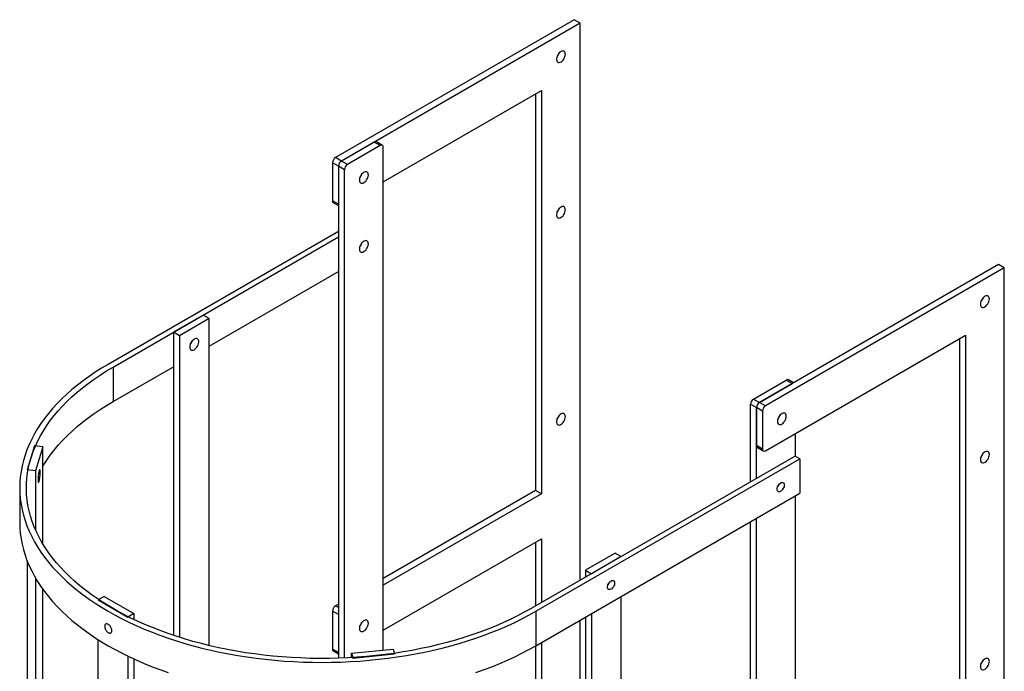
# Model space of a CAD drawing. Units: millimetres. Extents: x 49 to 273, y 24 to 191.
# Drawn here: x 261 to 273, y 141 to 149 of the extents above; entities that cross this region are included whole.
import ezdxf

# ---------------------------------------------------------------- set-up
doc = ezdxf.new("R2010")
doc.units = ezdxf.units.MM

msp = doc.modelspace()

# ---------------------------------------------------------------- linework, layer by layer
at = {"color": 7, "linetype": 'Continuous', "lineweight": 25}
for p, q in [((267.436, 148.705), (264.608, 147.073)), ((267.507, 148.665), (264.678, 147.032)), ((267.507, 148.665), (267.436, 148.705)), ((267.507, 142.072), (267.507, 148.665)), ((265.173, 146.787), (267.047, 147.868)), ((267.047, 147.868), (267.047, 143.092)), ((266.977, 147.828), (266.977, 143.133)), ((265.067, 147.256), (264.678, 147.032)), ((265.138, 147.215), (265.067, 147.256)), ((265.163, 147.218), (265.092, 147.259)), ((265.138, 147.215), (264.749, 146.991)), ((265.173, 141.243), (265.173, 147.195)), ((264.678, 147.032), (264.608, 147.073)), ((264.749, 146.991), (264.678, 147.032)), ((264.643, 146.971), (264.572, 147.011)), ((264.572, 147.011), (264.572, 146.562)), ((264.643, 146.971), (264.643, 146.521)), ((264.643, 146.971), (264.643, 141.146)), ((264.714, 146.93), (264.643, 146.971)), ((264.714, 141.149), (264.714, 146.93)), ((264.643, 146.521), (264.572, 146.562)), ((264.583, 146.539), (264.643, 146.505)), ((264.643, 146.199), (261.917, 144.625)), ((261.974, 144.593), (264.643, 146.134)), ((272.457, 145.807), (269.628, 144.174)), ((272.527, 145.766), (269.699, 144.134)), ((272.527, 145.766), (272.457, 145.807)), ((272.527, 136.914), (272.527, 145.766)), ((263.112, 144.842), (264.643, 145.725)), ((263.042, 145.209), (262.688, 145.005)), ((263.112, 145.168), (262.759, 144.964)), ((263.112, 145.168), (263.042, 145.209)), ((263.112, 141.296), (263.112, 145.168)), ((262.688, 145.005), (262.688, 141.418)), ((262.759, 144.964), (262.688, 145.005)), ((262.759, 144.964), (262.759, 141.395)), ((269.699, 143.603), (272.068, 144.97)), ((271.997, 144.929), (271.997, 140.234)), ((272.068, 144.97), (272.068, 140.193)), ((261.974, 144.184), (262.688, 144.597)), ((261.974, 144.593), (261.974, 144.184)), ((269.558, 144.215), (269.946, 144.44)), ((269.628, 144.174), (270.017, 144.399)), ((269.946, 144.44), (270.017, 144.399)), ((270.032, 144.407), (269.971, 144.442)), ((269.522, 144.154), (269.593, 144.113)), ((269.522, 143.235), (269.522, 144.154)), ((269.558, 144.215), (269.628, 144.174)), ((269.664, 144.072), (269.593, 144.113)), ((269.593, 144.113), (269.593, 143.664)), ((269.593, 143.276), (269.593, 144.113)), ((269.699, 144.134), (269.628, 144.174)), ((269.664, 144.072), (269.664, 143.623)), ((270.052, 143.807), (270.052, 143.537)), ((261.044, 143.659), (260.957, 143.375)), ((261.142, 143.649), (261.044, 143.659)), ((261.142, 143.649), (261.056, 143.365)), ((261.142, 142.501), (261.142, 143.649)), ((269.664, 143.623), (269.593, 143.664)), ((269.603, 143.641), (269.674, 143.6)), ((270.049, 143.539), (266.924, 141.735)), ((270.106, 143.507), (270.049, 143.539)), ((266.98, 141.703), (270.106, 143.507)), ((270.106, 143.507), (270.106, 143.099)), ((261.056, 143.365), (260.957, 143.375)), ((261.056, 143.365), (261.056, 142.668)), ((260.869, 143.164), (260.869, 142.756)), ((266.977, 143.133), (265.173, 142.092)), ((267.047, 143.092), (265.173, 142.01)), ((267.047, 143.092), (266.977, 143.133)), ((266.98, 141.294), (270.106, 143.099)), ((270.052, 143.068), (270.052, 139.112)), ((260.967, 142.96), (260.968, 142.966)), ((269.522, 137.524), (269.522, 142.762)), ((269.593, 137.564), (269.593, 142.803)), ((265.173, 141.479), (267.047, 142.561)), ((266.977, 142.52), (266.977, 141.766)), ((267.047, 142.561), (267.047, 141.807)), ((267.921, 142.392), (267.567, 142.188)), ((267.921, 142.392), (267.991, 142.352)), ((260.957, 142.299), (260.957, 137.663)), ((267.991, 142.352), (267.638, 142.147)), ((267.567, 142.188), (267.638, 142.147)), ((267.567, 142.188), (267.567, 142.107)), ((261.056, 142.097), (261.056, 136.957)), ((261.142, 136.789), (261.142, 141.963)), ((261.868, 141.878), (261.797, 141.837)), ((261.797, 141.837), (262.151, 141.633)), ((261.868, 141.878), (262.221, 141.674)), ((264.643, 141.785), (264.608, 141.765)), ((267.991, 136.64), (267.991, 141.878)), ((262.221, 141.674), (262.151, 141.633)), ((262.221, 141.674), (262.221, 141.605)), ((264.643, 141.663), (264.572, 141.704)), ((264.572, 141.704), (264.572, 141.255)), ((264.643, 141.745), (264.608, 141.765)), ((264.643, 141.663), (264.643, 141.214)), ((266.98, 141.703), (266.98, 141.294)), ((267.638, 141.674), (267.638, 136.436)), ((267.507, 138.597), (267.507, 141.598)), ((267.567, 141.633), (267.567, 136.395)), ((261.797, 136.126), (261.797, 141.367)), ((267.047, 141.333), (267.047, 138.331)), ((264.643, 141.214), (264.572, 141.255)), ((264.583, 141.232), (264.643, 141.197)), ((264.797, 141.205), (265.29, 141.255)), ((264.797, 141.205), (264.815, 141.148)), ((264.797, 141.153), (264.797, 141.205)), ((264.815, 141.148), (265.307, 141.198)), ((265.29, 141.255), (265.307, 141.198)), ((266.977, 141.292), (266.977, 138.372)), ((262.151, 141.171), (262.151, 135.921)), ((262.221, 141.138), (262.221, 135.894))]:
    msp.add_line(p, q, dxfattribs=at)
at = {"color": 7, "linetype": 'Continuous', "lineweight": 25, "flags": 128}
for points in [[(267.33, 148.297), (267.329, 148.31), (267.325, 148.32), (267.319, 148.328), (267.311, 148.333), (267.302, 148.335), (267.291, 148.334), (267.28, 148.329), (267.269, 148.322), (267.257, 148.312), (267.247, 148.3), (267.239, 148.286), (267.232, 148.272), (267.227, 148.257), (267.224, 148.243), (267.224, 148.229), (267.227, 148.218), (267.232, 148.209), (267.239, 148.202), (267.247, 148.199), (267.257, 148.198), (267.269, 148.201), (267.28, 148.207), (267.291, 148.216), (267.302, 148.227), (267.311, 148.24), (267.319, 148.254), (267.325, 148.269), (267.329, 148.283), (267.33, 148.297)], [(264.944, 146.777), (264.955, 146.785), (264.966, 146.795), (264.976, 146.808), (264.984, 146.822), (264.99, 146.836), (264.995, 146.851), (264.997, 146.865), (264.996, 146.878), (264.993, 146.889), (264.988, 146.898), (264.98, 146.903), (264.971, 146.906), (264.961, 146.906), (264.949, 146.902), (264.938, 146.895), (264.927, 146.886), (264.916, 146.875), (264.907, 146.861), (264.9, 146.847), (264.894, 146.832), (264.891, 146.818), (264.891, 146.804), (264.893, 146.792), (264.897, 146.782), (264.903, 146.775), (264.912, 146.771), (264.921, 146.769), (264.932, 146.771), (264.944, 146.777)], [(267.33, 146.456), (267.329, 146.468), (267.325, 146.479), (267.319, 146.487), (267.311, 146.492), (267.302, 146.494), (267.291, 146.492), (267.28, 146.488), (267.269, 146.481), (267.257, 146.471), (267.247, 146.459), (267.239, 146.445), (267.232, 146.431), (267.227, 146.416), (267.224, 146.401), (267.224, 146.388), (267.227, 146.377), (267.232, 146.367), (267.239, 146.361), (267.247, 146.357), (267.257, 146.357), (267.269, 146.36), (267.28, 146.366), (267.291, 146.374), (267.302, 146.385), (267.311, 146.398), (267.319, 146.413), (267.325, 146.427), (267.329, 146.442), (267.33, 146.456)], [(264.944, 145.96), (264.955, 145.968), (264.966, 145.979), (264.976, 145.991), (264.984, 146.005), (264.99, 146.02), (264.995, 146.034), (264.997, 146.049), (264.996, 146.061), (264.993, 146.072), (264.988, 146.081), (264.98, 146.087), (264.971, 146.09), (264.961, 146.089), (264.949, 146.085), (264.938, 146.079), (264.927, 146.07), (264.916, 146.058), (264.907, 146.045), (264.9, 146.03), (264.894, 146.016), (264.891, 146.001), (264.891, 145.987), (264.893, 145.975), (264.897, 145.966), (264.903, 145.958), (264.912, 145.954), (264.921, 145.953), (264.932, 145.955), (264.944, 145.96)], [(272.351, 145.399), (272.349, 145.411), (272.346, 145.422), (272.34, 145.43), (272.332, 145.435), (272.322, 145.437), (272.312, 145.435), (272.3, 145.431), (272.289, 145.424), (272.278, 145.414), (272.268, 145.402), (272.259, 145.388), (272.252, 145.374), (272.247, 145.359), (272.245, 145.344), (272.245, 145.331), (272.247, 145.32), (272.252, 145.31), (272.259, 145.304), (272.268, 145.3), (272.278, 145.3), (272.289, 145.303), (272.3, 145.309), (272.312, 145.317), (272.322, 145.329), (272.332, 145.341), (272.34, 145.356), (272.346, 145.37), (272.349, 145.385), (272.351, 145.399)], [(262.882, 144.831), (262.884, 144.819), (262.887, 144.808), (262.893, 144.801), (262.901, 144.795), (262.911, 144.794), (262.921, 144.795), (262.933, 144.799), (262.944, 144.806), (262.955, 144.816), (262.965, 144.828), (262.974, 144.842), (262.981, 144.857), (262.986, 144.871), (262.988, 144.886), (262.988, 144.899), (262.986, 144.911), (262.981, 144.92), (262.974, 144.926), (262.965, 144.93), (262.955, 144.93), (262.944, 144.927), (262.933, 144.921), (262.921, 144.913), (262.911, 144.902), (262.901, 144.889), (262.893, 144.875), (262.887, 144.86), (262.884, 144.845), (262.882, 144.831)], [(261.917, 144.625), (261.839, 144.579), (261.763, 144.531), (261.69, 144.481), (261.62, 144.431), (261.552, 144.379), (261.488, 144.326), (261.426, 144.271), (261.367, 144.216), (261.311, 144.16), (261.259, 144.102), (261.209, 144.044), (261.163, 143.985), (261.12, 143.925), (261.08, 143.864), (261.044, 143.803), (261.011, 143.74), (260.981, 143.678), (260.955, 143.615), (260.932, 143.551), (260.913, 143.487), (260.897, 143.423), (260.885, 143.358), (260.876, 143.294), (260.87, 143.229), (260.869, 143.164), (260.87, 143.099), (260.876, 143.034), (260.885, 142.969), (260.897, 142.905), (260.913, 142.841), (260.932, 142.777), (260.955, 142.713), (260.981, 142.65), (261.011, 142.587), (261.044, 142.525), (261.08, 142.464), (261.12, 142.403), (261.163, 142.343), (261.209, 142.284), (261.259, 142.226), (261.311, 142.168), (261.367, 142.112), (261.426, 142.056), (261.488, 142.002), (261.552, 141.949), (261.62, 141.897), (261.69, 141.847), (261.763, 141.797), (261.839, 141.749), (261.917, 141.703), (261.998, 141.657), (262.081, 141.614), (262.167, 141.571), (262.254, 141.531), (262.344, 141.492), (262.436, 141.455), (262.53, 141.419), (262.626, 141.385), (262.724, 141.353), (262.823, 141.322), (262.924, 141.294), (263.027, 141.267), (263.131, 141.242), (263.236, 141.219), (263.342, 141.198), (263.45, 141.179), (263.558, 141.162), (263.668, 141.147), (263.778, 141.134), (263.889, 141.123), (264, 141.113), (264.112, 141.106), (264.224, 141.101), (264.336, 141.098), (264.449, 141.097), (264.561, 141.098), (264.673, 141.101), (264.786, 141.106), (264.897, 141.113), (265.009, 141.123), (265.119, 141.134), (265.23, 141.147), (265.339, 141.162), (265.447, 141.179), (265.555, 141.198), (265.661, 141.219), (265.767, 141.242), (265.87, 141.267), (265.973, 141.294), (266.074, 141.322), (266.173, 141.353), (266.271, 141.385), (266.367, 141.419), (266.461, 141.455), (266.553, 141.492), (266.643, 141.531), (266.731, 141.571), (266.816, 141.614), (266.899, 141.657), (266.98, 141.703)], [(266.924, 141.735), (266.844, 141.691), (266.762, 141.647), (266.677, 141.606), (266.59, 141.566), (266.501, 141.527), (266.41, 141.491), (266.317, 141.456), (266.223, 141.422), (266.126, 141.391), (266.028, 141.361), (265.928, 141.333), (265.826, 141.307), (265.724, 141.282), (265.62, 141.26), (265.514, 141.239), (265.408, 141.221), (265.301, 141.204), (265.193, 141.19), (265.084, 141.177), (264.974, 141.166), (264.864, 141.158), (264.754, 141.151), (264.643, 141.146), (264.532, 141.144), (264.421, 141.143), (264.31, 141.145), (264.199, 141.149), (264.088, 141.154), (263.978, 141.162), (263.868, 141.171), (263.759, 141.183), (263.651, 141.197), (263.543, 141.212), (263.436, 141.23), (263.33, 141.249), (263.226, 141.271), (263.122, 141.294), (263.02, 141.319), (262.919, 141.346), (262.82, 141.375), (262.723, 141.406), (262.627, 141.439), (262.533, 141.473), (262.441, 141.509), (262.351, 141.546), (262.263, 141.586), (262.178, 141.626), (262.094, 141.669), (262.013, 141.713), (261.935, 141.758), (261.859, 141.805), (261.785, 141.853), (261.715, 141.902), (261.647, 141.953), (261.582, 142.005), (261.519, 142.058), (261.46, 142.112), (261.404, 142.168), (261.351, 142.224), (261.3, 142.281), (261.254, 142.339), (261.21, 142.398), (261.169, 142.458), (261.132, 142.518), (261.098, 142.579), (261.068, 142.641), (261.041, 142.703), (261.017, 142.766), (260.997, 142.829), (260.98, 142.892), (260.967, 142.956), (260.958, 143.02), (260.951, 143.084), (260.949, 143.148), (260.95, 143.212), (260.954, 143.276), (260.962, 143.34), (260.973, 143.404), (260.988, 143.467), (261.007, 143.531), (261.029, 143.593), (261.054, 143.656), (261.083, 143.718), (261.115, 143.779), (261.15, 143.84), (261.189, 143.9), (261.231, 143.959), (261.277, 144.018), (261.325, 144.075), (261.377, 144.132), (261.432, 144.188), (261.489, 144.243), (261.55, 144.296), (261.614, 144.349), (261.68, 144.4), (261.75, 144.45), (261.822, 144.499), (261.897, 144.547), (261.974, 144.593)], [(261.142, 143.418), (261.15, 143.432), (261.189, 143.492), (261.231, 143.551), (261.277, 143.61), (261.325, 143.667), (261.377, 143.724), (261.432, 143.78), (261.489, 143.834), (261.55, 143.888), (261.614, 143.941), (261.68, 143.992), (261.75, 144.042), (261.822, 144.091), (261.897, 144.138), (261.974, 144.184)], [(267.33, 144.006), (267.329, 144.019), (267.325, 144.029), (267.319, 144.037), (267.311, 144.042), (267.302, 144.044), (267.291, 144.043), (267.28, 144.038), (267.269, 144.031), (267.257, 144.021), (267.247, 144.009), (267.239, 143.995), (267.232, 143.981), (267.227, 143.966), (267.224, 143.952), (267.224, 143.939), (267.227, 143.927), (267.232, 143.918), (267.239, 143.911), (267.247, 143.908), (267.257, 143.907), (267.269, 143.91), (267.28, 143.916), (267.291, 143.925), (267.302, 143.936), (267.311, 143.949), (267.319, 143.963), (267.325, 143.978), (267.329, 143.992), (267.33, 144.006)], [(269.946, 144.011), (269.945, 144.023), (269.942, 144.034), (269.936, 144.042), (269.928, 144.047), (269.918, 144.049), (269.908, 144.048), (269.896, 144.043), (269.885, 144.036), (269.874, 144.026), (269.864, 144.014), (269.855, 144), (269.848, 143.986), (269.843, 143.971), (269.841, 143.957), (269.841, 143.943), (269.843, 143.932), (269.848, 143.923), (269.855, 143.916), (269.864, 143.913), (269.874, 143.912), (269.885, 143.915), (269.896, 143.921), (269.908, 143.93), (269.918, 143.941), (269.928, 143.954), (269.936, 143.968), (269.942, 143.982), (269.945, 143.997), (269.946, 144.011)], [(272.351, 143.558), (272.349, 143.57), (272.346, 143.58), (272.34, 143.588), (272.332, 143.593), (272.322, 143.595), (272.312, 143.594), (272.3, 143.59), (272.289, 143.582), (272.278, 143.573), (272.268, 143.56), (272.259, 143.547), (272.252, 143.532), (272.247, 143.518), (272.245, 143.503), (272.245, 143.49), (272.247, 143.478), (272.252, 143.469), (272.259, 143.463), (272.268, 143.459), (272.278, 143.459), (272.289, 143.462), (272.3, 143.467), (272.312, 143.476), (272.322, 143.487), (272.332, 143.5), (272.34, 143.514), (272.346, 143.529), (272.349, 143.544), (272.351, 143.558)], [(261.086, 143.26), (261.086, 143.248), (261.087, 143.239), (261.089, 143.232), (261.091, 143.229), (261.093, 143.229), (261.095, 143.233), (261.098, 143.24), (261.101, 143.25), (261.104, 143.262), (261.106, 143.276), (261.108, 143.292), (261.11, 143.308), (261.111, 143.324), (261.112, 143.339), (261.112, 143.352), (261.111, 143.363), (261.11, 143.371), (261.108, 143.376), (261.106, 143.378), (261.104, 143.376), (261.101, 143.37), (261.098, 143.362), (261.095, 143.351), (261.093, 143.337), (261.091, 143.322), (261.089, 143.306), (261.087, 143.29), (261.086, 143.275), (261.086, 143.26)], [(269.837, 143.148), (269.838, 143.16), (269.842, 143.174), (269.848, 143.188), (269.857, 143.2), (269.866, 143.211), (269.877, 143.219), (269.887, 143.225), (269.897, 143.227), (269.906, 143.225), (269.914, 143.221), (269.919, 143.213), (269.921, 143.202), (269.921, 143.19), (269.919, 143.177), (269.914, 143.163), (269.906, 143.15), (269.897, 143.138), (269.887, 143.128), (269.877, 143.122), (269.866, 143.118), (269.857, 143.118), (269.848, 143.121), (269.842, 143.127), (269.838, 143.136), (269.837, 143.148)], [(260.869, 142.756), (260.87, 142.691), (260.876, 142.626), (260.885, 142.561), (260.897, 142.497), (260.913, 142.432), (260.932, 142.368), (260.955, 142.305), (260.981, 142.242), (261.011, 142.179), (261.044, 142.117), (261.08, 142.056), (261.12, 141.995), (261.163, 141.935), (261.209, 141.876), (261.259, 141.817), (261.311, 141.76), (261.367, 141.704), (261.426, 141.648), (261.488, 141.594), (261.552, 141.541), (261.62, 141.489), (261.69, 141.438), (261.763, 141.389), (261.839, 141.341), (261.917, 141.294), (261.998, 141.249), (262.081, 141.205), (262.167, 141.163), (262.254, 141.123), (262.344, 141.084), (262.436, 141.046), (262.53, 141.011), (262.626, 140.977)], [(267.829, 141.988), (267.83, 142.001), (267.834, 142.015), (267.84, 142.028), (267.848, 142.041), (267.858, 142.052), (267.868, 142.06), (267.879, 142.065), (267.889, 142.067), (267.898, 142.066), (267.905, 142.061), (267.911, 142.054), (267.913, 142.043), (267.913, 142.031), (267.911, 142.017), (267.905, 142.004), (267.898, 141.991), (267.889, 141.979), (267.879, 141.969), (267.868, 141.962), (267.858, 141.959), (267.848, 141.958), (267.84, 141.961), (267.834, 141.968), (267.83, 141.977), (267.829, 141.988)], [(264.944, 141.469), (264.955, 141.477), (264.966, 141.488), (264.976, 141.5), (264.984, 141.514), (264.99, 141.529), (264.995, 141.543), (264.997, 141.558), (264.996, 141.57), (264.993, 141.581), (264.988, 141.59), (264.98, 141.596), (264.971, 141.599), (264.961, 141.598), (264.949, 141.594), (264.938, 141.588), (264.927, 141.579), (264.916, 141.567), (264.907, 141.554), (264.9, 141.539), (264.894, 141.525), (264.891, 141.51), (264.891, 141.496), (264.893, 141.484), (264.897, 141.475), (264.903, 141.467), (264.912, 141.463), (264.921, 141.462), (264.932, 141.464), (264.944, 141.469)], [(266.271, 140.977), (266.367, 141.011), (266.461, 141.046), (266.553, 141.084), (266.643, 141.123), (266.731, 141.163), (266.816, 141.205), (266.899, 141.249), (266.98, 141.294)], [(272.351, 141.108), (272.349, 141.12), (272.346, 141.131), (272.34, 141.139), (272.332, 141.144), (272.322, 141.146), (272.312, 141.145), (272.3, 141.14), (272.289, 141.133), (272.278, 141.123), (272.268, 141.111), (272.259, 141.097), (272.252, 141.083), (272.247, 141.068), (272.245, 141.054), (272.245, 141.04), (272.247, 141.029), (272.252, 141.02), (272.259, 141.013), (272.268, 141.009), (272.278, 141.009), (272.289, 141.012), (272.3, 141.018), (272.312, 141.027), (272.322, 141.038), (272.332, 141.051), (272.34, 141.065), (272.346, 141.079), (272.349, 141.094), (272.351, 141.108)]]:
    msp.add_lwpolyline(points, dxfattribs=at)
at = {"color": 7, "linetype": 'Continuous', "lineweight": 25}
for centre, radius, start, end in [((267.134, 148.349), 0.127, 318.6076, 341.3978), ((265.082, 147.236), 0.0251, 65.6929, 125.6176), ((265.152, 147.199), 0.0218, 350.786, 129.2033), ((264.649, 147.008), 0.0768, 122.6055, 177.3945), ((264.72, 146.967), 0.0768, 122.6055, 177.3945), ((264.791, 146.926), 0.0768, 122.6055, 177.3945), ((264.801, 146.92), 0.127, 318.6076, 341.3978), ((264.596, 146.559), 0.024, 172.7442, 235.9436), ((267.134, 146.508), 0.127, 318.6076, 341.3978), ((264.801, 146.104), 0.127, 318.6076, 341.3978), ((272.155, 145.451), 0.127, 318.6076, 341.3978), ((262.793, 144.945), 0.127, 318.6188, 341.3866), ((269.961, 144.419), 0.0251, 65.6929, 125.6176), ((269.599, 144.15), 0.0768, 122.6055, 177.3945), ((269.67, 144.11), 0.0768, 122.6055, 177.3945), ((269.74, 144.069), 0.0768, 122.6055, 177.3945), ((267.134, 144.058), 0.127, 318.6076, 341.3978), ((269.751, 144.063), 0.127, 318.6076, 341.3978), ((269.75, 144.063), 0.127, 318.6188, 341.3866), ((269.617, 143.661), 0.024, 172.7442, 235.9436), ((269.685, 143.62), 0.0218, 170.786, 309.2033), ((272.155, 143.609), 0.127, 318.6076, 341.3978), ((269.765, 143.238), 0.101, 318.5976, 341.4077), ((267.757, 142.079), 0.101, 318.5976, 341.4078), ((264.649, 141.7), 0.0768, 122.6055, 177.3945), ((264.801, 141.613), 0.127, 318.6076, 341.3978), ((264.596, 141.252), 0.024, 172.7442, 235.9436), ((272.155, 141.16), 0.127, 318.6076, 341.3978)]:
    msp.add_arc(centre, radius, start, end, dxfattribs=at)
msp.add_open_spline([(261.96, 141.474), (261.96, 141.469), (261.959, 141.458), (261.951, 141.448), (261.94, 141.443), (261.927, 141.444), (261.912, 141.452), (261.898, 141.464), (261.887, 141.481), (261.878, 141.5), (261.875, 141.518), (261.875, 141.534), (261.881, 141.546), (261.891, 141.553), (261.903, 141.554), (261.918, 141.548), (261.932, 141.537), (261.945, 141.521), (261.954, 141.503), (261.959, 141.487), (261.96, 141.478), (261.96, 141.474)], degree=3, knots=[0, 0, 0, 0, 0.053684, 0.107367, 0.161055, 0.214746, 0.268432, 0.322113, 0.375797, 0.429487, 0.483177, 0.536861, 0.590541, 0.644227, 0.697919, 0.751607, 0.805289, 0.85897, 0.912659, 0.96635, 1, 1, 1, 1], dxfattribs=at)

doc.saveas('drawing.dxf')
